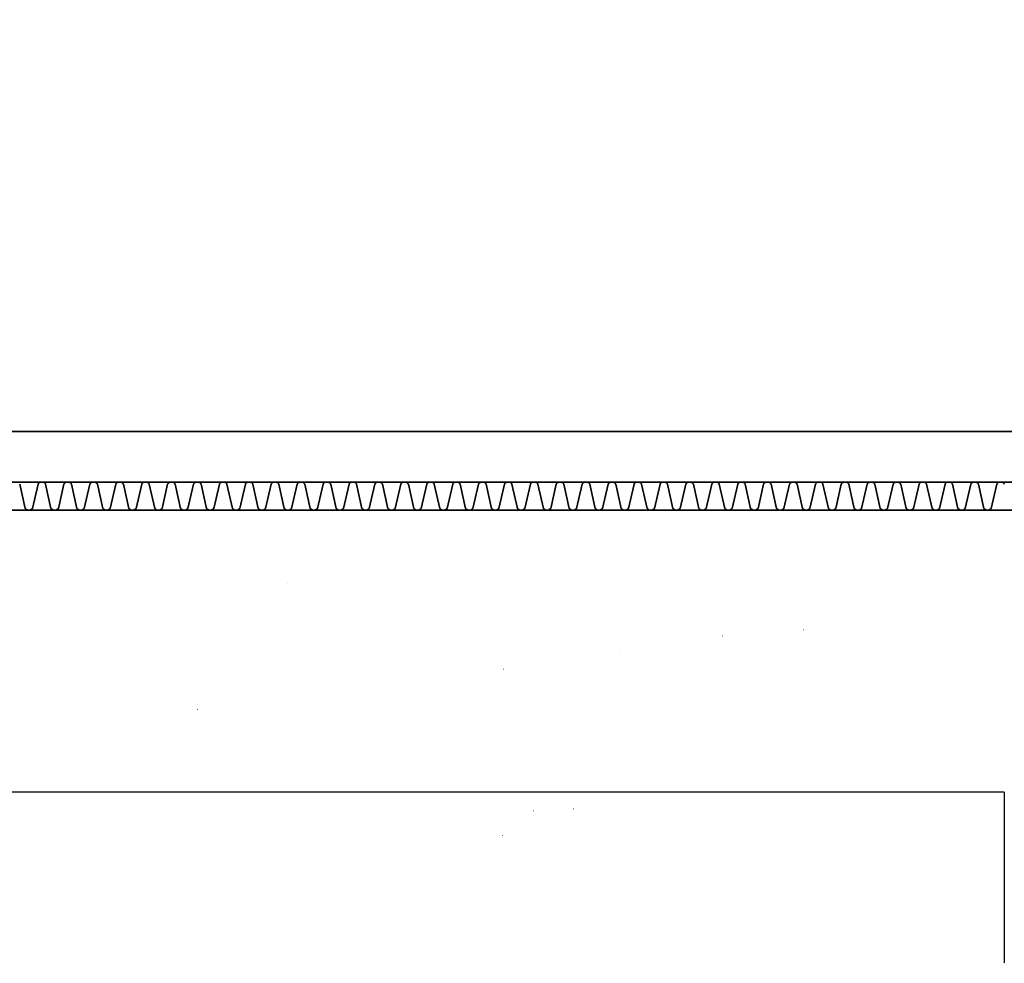
# Model space of a CAD drawing. Units: millimetres. Extents: x -30623 to 17605, y -16271 to 21066.
# Drawn here: x -25190 to -21693, y -16154 to -12803 of the extents above; entities that cross this region are included whole.
import ezdxf

# ---------------------------------------------------------------- set-up
doc = ezdxf.new("R2010")
doc.units = ezdxf.units.MM
doc.linetypes.add('IMPORT-Dashed _2_', pattern=[2.5, 1.666667, -0.833333])
for name, color, linetype, lineweight in [('Calque commun', 6, 'Continuous', 9), ('Nouveau calque 0', 5, 'Continuous', 9), ('PASSERRELLE_dwg', 8, 'Continuous', 9)]:
    doc.layers.add(name, color=color, linetype=linetype, lineweight=lineweight)

# ---------------------------------------------------------------- blocks, each defined once
blk = doc.blocks.new('PASSERRELLE_dwg-245445-Niveau 1')
at = {"layer": 'Calque commun', "color": 210, "lineweight": 35, "flags": 128}
blk.add_lwpolyline([(148001.4, 143317.7), (113867.7, 143317.7), (113867.7, 176451.4), (148001.4, 176561.4)], close=True, dxfattribs=at)
for points in [[(120816.8, 143217.7), (120816.8, 143497.7), (113867.7, 143497.7), (113867.7, 141608.7)], [(120816.8, 143317.7), (114047.7, 143317.7), (114047.7, 141608.7)], [(116386.7, 143310.7), (116366.7, 143224.1), (116365.3, 143222.5), (116363.6, 143221.1), (116361.9, 143219.9), (116359.9, 143218.9), (116357.9, 143218.3), (116355.8, 143217.8), (116353.6, 143217.7), (116351.5, 143217.8), (116349.4, 143218.3), (116347.4, 143218.9), (116345.4, 143219.9), (116343.6, 143221.1), (116342, 143222.5), (116340.6, 143224.1), (116321.4, 143310.7)], [(116505, 143310.7), (116504.4, 143311.7), (116503.8, 143312.6), (116503, 143313.5), (116502.2, 143314.3), (116501.3, 143315), (116500.4, 143315.6), (116499.4, 143316.2), (116498.4, 143316.7), (116497.3, 143317.1), (116496.2, 143317.4), (116495.1, 143317.6), (116494, 143317.7), (116492.9, 143317.7), (116491.7, 143317.6), (116490.6, 143317.7), (116489.5, 143317.7), (116488.3, 143317.6), (116487.2, 143317.4), (116486.1, 143317.1), (116485.1, 143316.7), (116484, 143316.2), (116483.1, 143315.6), (116482.1, 143315), (116481.3, 143314.3), (116480.5, 143313.5), (116479.7, 143312.6), (116479.1, 143311.7), (116478.5, 143310.7), (116458.5, 143224.1), (116457.1, 143222.5), (116455.4, 143221.1), (116453.7, 143219.9), (116451.7, 143218.9), (116449.7, 143218.3), (116447.6, 143217.8), (116445.4, 143217.7), (116443.3, 143217.8), (116441.2, 143218.3), (116439.1, 143218.9), (116437.2, 143219.9), (116435.4, 143221.1), (116433.8, 143222.5), (116432.4, 143224.1), (116413.2, 143310.7), (116412.6, 143311.7), (116411.9, 143312.6), (116411.2, 143313.5), (116410.4, 143314.3), (116409.5, 143315), (116408.6, 143315.6), (116407.6, 143316.2), (116406.6, 143316.7), (116405.5, 143317.1), (116404.4, 143317.4), (116403.3, 143317.6), (116402.2, 143317.7), (116401.1, 143317.7), (116399.9, 143317.6), (116398.8, 143317.7), (116397.7, 143317.7), (116396.5, 143317.6), (116395.4, 143317.4), (116394.3, 143317.1), (116393.3, 143316.7), (116392.2, 143316.2), (116391.3, 143315.6), (116390.3, 143315), (116389.5, 143314.3), (116388.7, 143313.5), (116387.9, 143312.6), (116387.3, 143311.7), (116386.7, 143310.7)], [(116597.1, 143310.7), (116596.5, 143311.7), (116595.8, 143312.6), (116595.1, 143313.5), (116594.3, 143314.3), (116593.4, 143315), (116592.5, 143315.6), (116591.5, 143316.2), (116590.5, 143316.7), (116589.4, 143317.1), (116588.3, 143317.4), (116587.2, 143317.6), (116586.1, 143317.7), (116584.9, 143317.7), (116583.8, 143317.6), (116582.7, 143317.7), (116581.5, 143317.7), (116580.4, 143317.6), (116579.3, 143317.4), (116578.2, 143317.1), (116577.1, 143316.7), (116576.1, 143316.2), (116575.1, 143315.6), (116574.2, 143315), (116573.3, 143314.3), (116572.5, 143313.5), (116571.8, 143312.6), (116571.1, 143311.7), (116570.5, 143310.7), (116550.6, 143224.1), (116549.1, 143222.5), (116547.5, 143221.1), (116545.7, 143219.9), (116543.8, 143218.9), (116541.7, 143218.3), (116539.6, 143217.8), (116537.5, 143217.7), (116535.4, 143217.8), (116533.2, 143218.3), (116531.2, 143218.9), (116529.3, 143219.9), (116527.5, 143221.1), (116525.9, 143222.5), (116524.4, 143224.1), (116505.2, 143310.7)], [(116689.1, 143310.7), (116688.5, 143311.7), (116687.9, 143312.6), (116687.1, 143313.5), (116686.3, 143314.3), (116685.5, 143315), (116684.5, 143315.6), (116683.5, 143316.2), (116682.5, 143316.7), (116681.5, 143317.1), (116680.4, 143317.4), (116679.3, 143317.6), (116678.1, 143317.7), (116677, 143317.7), (116675.9, 143317.6), (116674.7, 143317.7), (116673.6, 143317.7), (116672.5, 143317.6), (116671.3, 143317.4), (116670.3, 143317.1), (116669.2, 143316.7), (116668.2, 143316.2), (116667.2, 143315.6), (116666.3, 143315), (116665.4, 143314.3), (116664.6, 143313.5), (116663.8, 143312.6), (116663.2, 143311.7), (116662.6, 143310.7), (116642.6, 143224.1), (116641.2, 143222.5), (116639.6, 143221.1), (116637.8, 143219.9), (116635.8, 143218.9), (116633.8, 143218.3), (116631.7, 143217.8), (116629.6, 143217.7), (116627.4, 143217.8), (116625.3, 143218.3), (116623.3, 143218.9), (116621.3, 143219.9), (116619.6, 143221.1), (116617.9, 143222.5), (116616.5, 143224.1), (116597.3, 143310.7)], [(116781.2, 143310.7), (116780.6, 143311.7), (116779.9, 143312.6), (116779.2, 143313.5), (116778.4, 143314.3), (116777.5, 143315), (116776.6, 143315.6), (116775.6, 143316.2), (116774.6, 143316.7), (116773.5, 143317.1), (116772.4, 143317.4), (116771.3, 143317.6), (116770.2, 143317.7), (116769.1, 143317.7), (116767.9, 143317.6), (116766.8, 143317.7), (116765.7, 143317.7), (116764.5, 143317.6), (116763.4, 143317.4), (116762.3, 143317.1), (116761.3, 143316.7), (116760.2, 143316.2), (116759.2, 143315.6), (116758.3, 143315), (116757.4, 143314.3), (116756.6, 143313.5), (116755.9, 143312.6), (116755.2, 143311.7), (116754.7, 143310.7), (116734.7, 143224.1), (116733.3, 143222.5), (116731.6, 143221.1), (116729.8, 143219.9), (116727.9, 143218.9), (116725.9, 143218.3), (116723.8, 143217.8), (116721.6, 143217.7), (116719.5, 143217.8), (116717.4, 143218.3), (116715.3, 143218.9), (116713.4, 143219.9), (116711.6, 143221.1), (116710, 143222.5), (116708.6, 143224.1), (116689.4, 143310.7)], [(116873.2, 143310.7), (116872.7, 143311.7), (116872, 143312.6), (116871.3, 143313.5), (116870.5, 143314.3), (116869.6, 143315), (116868.7, 143315.6), (116867.7, 143316.2), (116866.6, 143316.7), (116865.6, 143317.1), (116864.5, 143317.4), (116863.4, 143317.6), (116862.2, 143317.7), (116861.1, 143317.7), (116860, 143317.6), (116858.8, 143317.7), (116857.7, 143317.7), (116856.6, 143317.6), (116855.5, 143317.4), (116854.4, 143317.1), (116853.3, 143316.7), (116852.3, 143316.2), (116851.3, 143315.6), (116850.4, 143315), (116849.5, 143314.3), (116848.7, 143313.5), (116848, 143312.6), (116847.3, 143311.7), (116846.7, 143310.7), (116826.7, 143224.1), (116825.3, 143222.5), (116823.7, 143221.1), (116821.9, 143219.9), (116820, 143218.9), (116817.9, 143218.3), (116815.8, 143217.8), (116813.7, 143217.7), (116811.5, 143217.8), (116809.4, 143218.3), (116807.4, 143218.9), (116805.5, 143219.9), (116803.7, 143221.1), (116802, 143222.5), (116800.6, 143224.1), (116781.4, 143310.7)], [(116938.8, 143310.7), (116918.8, 143224.1), (116917.4, 143222.5), (116915.8, 143221.1), (116914, 143219.9), (116912, 143218.9), (116910, 143218.3), (116907.9, 143217.8), (116905.7, 143217.7), (116903.6, 143217.8), (116901.5, 143218.3), (116899.5, 143218.9), (116897.5, 143219.9), (116895.7, 143221.1), (116894.1, 143222.5), (116892.7, 143224.1), (116873.5, 143310.7)], [(117057.1, 143310.7), (117056.5, 143311.7), (117055.9, 143312.6), (117055.1, 143313.5), (117054.3, 143314.3), (117053.4, 143315), (117052.5, 143315.6), (117051.5, 143316.2), (117050.5, 143316.7), (117049.4, 143317.1), (117048.3, 143317.4), (117047.2, 143317.6), (117046.1, 143317.7), (117045, 143317.7), (117043.8, 143317.6), (117042.7, 143317.7), (117041.6, 143317.7), (117040.5, 143317.6), (117039.3, 143317.4), (117038.2, 143317.1), (117037.2, 143316.7), (117036.2, 143316.2), (117035.2, 143315.6), (117034.2, 143315), (117033.4, 143314.3), (117032.6, 143313.5), (117031.8, 143312.6), (117031.2, 143311.7), (117030.6, 143310.7), (117010.6, 143224.1), (117009.2, 143222.5), (117007.6, 143221.1), (117005.8, 143219.9), (117003.8, 143218.9), (117001.8, 143218.3), (116999.7, 143217.8), (116997.5, 143217.7), (116995.4, 143217.8), (116993.3, 143218.3), (116991.3, 143218.9), (116989.3, 143219.9), (116987.5, 143221.1), (116985.9, 143222.5), (116984.5, 143224.1), (116965.3, 143310.7), (116964.7, 143311.7), (116964.1, 143312.6), (116963.3, 143313.5), (116962.5, 143314.3), (116961.6, 143315), (116960.7, 143315.6), (116959.7, 143316.2), (116958.7, 143316.7), (116957.6, 143317.1), (116956.6, 143317.4), (116955.4, 143317.6), (116954.3, 143317.7), (116953.2, 143317.7), (116952, 143317.6), (116950.9, 143317.7), (116949.8, 143317.7), (116948.6, 143317.6), (116947.5, 143317.4), (116946.4, 143317.1), (116945.4, 143316.7), (116944.4, 143316.2), (116943.4, 143315.6), (116942.4, 143315), (116941.6, 143314.3), (116940.8, 143313.5), (116940, 143312.6), (116939.4, 143311.7), (116938.8, 143310.7)], [(117149.2, 143310.7), (117148.6, 143311.7), (117147.9, 143312.6), (117147.2, 143313.5), (117146.4, 143314.3), (117145.5, 143315), (117144.6, 143315.6), (117143.6, 143316.2), (117142.6, 143316.7), (117141.5, 143317.1), (117140.4, 143317.4), (117139.3, 143317.6), (117138.2, 143317.7), (117137, 143317.7), (117135.9, 143317.6), (117134.8, 143317.7), (117133.6, 143317.7), (117132.5, 143317.6), (117131.4, 143317.4), (117130.3, 143317.1), (117129.2, 143316.7), (117128.2, 143316.2), (117127.2, 143315.6), (117126.3, 143315), (117125.4, 143314.3), (117124.6, 143313.5), (117123.9, 143312.6), (117123.2, 143311.7), (117122.7, 143310.7), (117102.7, 143224.1), (117101.2, 143222.5), (117099.6, 143221.1), (117097.8, 143219.9), (117095.9, 143218.9), (117093.9, 143218.3), (117091.8, 143217.8), (117089.6, 143217.7), (117087.5, 143217.8), (117085.4, 143218.3), (117083.3, 143218.9), (117081.4, 143219.9), (117079.6, 143221.1), (117078, 143222.5), (117076.5, 143224.1), (117057.4, 143310.7)], [(117241.2, 143310.7), (117240.6, 143311.7), (117240, 143312.6), (117239.2, 143313.5), (117238.4, 143314.3), (117237.6, 143315), (117236.6, 143315.6), (117235.7, 143316.2), (117234.6, 143316.7), (117233.6, 143317.1), (117232.5, 143317.4), (117231.4, 143317.6), (117230.2, 143317.7), (117229.1, 143317.7), (117228, 143317.6), (117226.8, 143317.7), (117225.7, 143317.7), (117224.6, 143317.6), (117223.5, 143317.4), (117222.4, 143317.1), (117221.3, 143316.7), (117220.3, 143316.2), (117219.3, 143315.6), (117218.4, 143315), (117217.5, 143314.3), (117216.7, 143313.5), (117216, 143312.6), (117215.3, 143311.7), (117214.7, 143310.7), (117194.7, 143224.1), (117193.3, 143222.5), (117191.7, 143221.1), (117189.9, 143219.9), (117188, 143218.9), (117185.9, 143218.3), (117183.8, 143217.8), (117181.7, 143217.7), (117179.5, 143217.8), (117177.4, 143218.3), (117175.4, 143218.9), (117173.4, 143219.9), (117171.7, 143221.1), (117170, 143222.5), (117168.6, 143224.1), (117149.4, 143310.7)], [(117333.3, 143310.7), (117332.7, 143311.7), (117332, 143312.6), (117331.3, 143313.5), (117330.5, 143314.3), (117329.6, 143315), (117328.7, 143315.6), (117327.7, 143316.2), (117326.7, 143316.7), (117325.6, 143317.1), (117324.5, 143317.4), (117323.4, 143317.6), (117322.3, 143317.7), (117321.2, 143317.7), (117320, 143317.6), (117318.9, 143317.7), (117317.8, 143317.7), (117316.6, 143317.6), (117315.5, 143317.4), (117314.4, 143317.1), (117313.4, 143316.7), (117312.3, 143316.2), (117311.4, 143315.6), (117310.4, 143315), (117309.6, 143314.3), (117308.7, 143313.5), (117308, 143312.6), (117307.4, 143311.7), (117306.8, 143310.7), (117286.8, 143224.1), (117285.4, 143222.5), (117283.7, 143221.1), (117281.9, 143219.9), (117280, 143218.9), (117278, 143218.3), (117275.9, 143217.8), (117273.7, 143217.7), (117271.6, 143217.8), (117269.5, 143218.3), (117267.4, 143218.9), (117265.5, 143219.9), (117263.7, 143221.1), (117262.1, 143222.5), (117260.7, 143224.1), (117241.5, 143310.7)], [(117425.3, 143310.7), (117424.8, 143311.7), (117424.1, 143312.6), (117423.4, 143313.5), (117422.6, 143314.3), (117421.7, 143315), (117420.8, 143315.6), (117419.8, 143316.2), (117418.7, 143316.7), (117417.7, 143317.1), (117416.6, 143317.4), (117415.5, 143317.6), (117414.4, 143317.7), (117413.2, 143317.7), (117412.1, 143317.6), (117411, 143317.7), (117409.8, 143317.7), (117408.7, 143317.6), (117407.6, 143317.4), (117406.5, 143317.1), (117405.4, 143316.7), (117404.4, 143316.2), (117403.4, 143315.6), (117402.5, 143315), (117401.6, 143314.3), (117400.8, 143313.5), (117400.1, 143312.6), (117399.4, 143311.7), (117398.8, 143310.7), (117378.8, 143224.1), (117377.4, 143222.5), (117375.8, 143221.1), (117374, 143219.9), (117372.1, 143218.9), (117370, 143218.3), (117367.9, 143217.8), (117365.8, 143217.7), (117363.6, 143217.8), (117361.5, 143218.3), (117359.5, 143218.9), (117357.6, 143219.9), (117355.8, 143221.1), (117354.2, 143222.5), (117352.7, 143224.1), (117333.5, 143310.7)], [(117490.9, 143310.7), (117470.9, 143224.1), (117469.5, 143222.5), (117467.9, 143221.1), (117466.1, 143219.9), (117464.1, 143218.9), (117462.1, 143218.3), (117460, 143217.8), (117457.8, 143217.7), (117455.7, 143217.8), (117453.6, 143218.3), (117451.6, 143218.9), (117449.6, 143219.9), (117447.8, 143221.1), (117446.2, 143222.5), (117444.8, 143224.1), (117425.6, 143310.7)], [(117609.2, 143310.7), (117608.6, 143311.7), (117608, 143312.6), (117607.2, 143313.5), (117606.4, 143314.3), (117605.6, 143315), (117604.6, 143315.6), (117603.6, 143316.2), (117602.6, 143316.7), (117601.5, 143317.1), (117600.5, 143317.4), (117599.3, 143317.6), (117598.2, 143317.7), (117597.1, 143317.7), (117595.9, 143317.6), (117594.8, 143317.7), (117593.7, 143317.7), (117592.6, 143317.6), (117591.4, 143317.4), (117590.3, 143317.1), (117589.3, 143316.7), (117588.3, 143316.2), (117587.3, 143315.6), (117586.3, 143315), (117585.5, 143314.3), (117584.7, 143313.5), (117583.9, 143312.6), (117583.3, 143311.7), (117582.7, 143310.7), (117562.7, 143224.1), (117561.3, 143222.5), (117559.7, 143221.1), (117557.9, 143219.9), (117555.9, 143218.9), (117553.9, 143218.3), (117551.8, 143217.8), (117549.7, 143217.7), (117547.5, 143217.8), (117545.4, 143218.3), (117543.4, 143218.9), (117541.4, 143219.9), (117539.6, 143221.1), (117538, 143222.5), (117536.6, 143224.1), (117517.4, 143310.7), (117516.8, 143311.7), (117516.2, 143312.6), (117515.4, 143313.5), (117514.6, 143314.3), (117513.7, 143315), (117512.8, 143315.6), (117511.8, 143316.2), (117510.8, 143316.7), (117509.8, 143317.1), (117508.7, 143317.4), (117507.5, 143317.6), (117506.4, 143317.7), (117505.3, 143317.7), (117504.2, 143317.6), (117503, 143317.7), (117501.9, 143317.7), (117500.8, 143317.6), (117499.6, 143317.4), (117498.6, 143317.1), (117497.5, 143316.7), (117496.5, 143316.2), (117495.5, 143315.6), (117494.5, 143315), (117493.7, 143314.3), (117492.9, 143313.5), (117492.1, 143312.6), (117491.5, 143311.7), (117490.9, 143310.7)], [(117701.3, 143310.7), (117700.7, 143311.7), (117700, 143312.6), (117699.3, 143313.5), (117698.5, 143314.3), (117697.6, 143315), (117696.7, 143315.6), (117695.7, 143316.2), (117694.7, 143316.7), (117693.6, 143317.1), (117692.5, 143317.4), (117691.4, 143317.6), (117690.3, 143317.7), (117689.1, 143317.7), (117688, 143317.6), (117686.9, 143317.7), (117685.7, 143317.7), (117684.6, 143317.6), (117683.5, 143317.4), (117682.4, 143317.1), (117681.3, 143316.7), (117680.3, 143316.2), (117679.3, 143315.6), (117678.4, 143315), (117677.5, 143314.3), (117676.7, 143313.5), (117676, 143312.6), (117675.3, 143311.7), (117674.8, 143310.7), (117654.8, 143224.1), (117653.3, 143222.5), (117651.7, 143221.1), (117649.9, 143219.9), (117648, 143218.9), (117646, 143218.3), (117643.9, 143217.8), (117641.7, 143217.7), (117639.6, 143217.8), (117637.5, 143218.3), (117635.4, 143218.9), (117633.5, 143219.9), (117631.7, 143221.1), (117630.1, 143222.5), (117628.7, 143224.1), (117609.5, 143310.7)], [(117793.3, 143310.7), (117792.7, 143311.7), (117792.1, 143312.6), (117791.4, 143313.5), (117790.5, 143314.3), (117789.7, 143315), (117788.7, 143315.6), (117787.8, 143316.2), (117786.7, 143316.7), (117785.7, 143317.1), (117784.6, 143317.4), (117783.5, 143317.6), (117782.3, 143317.7), (117781.2, 143317.7), (117780.1, 143317.6), (117778.9, 143317.7), (117777.8, 143317.7), (117776.7, 143317.6), (117775.6, 143317.4), (117774.5, 143317.1), (117773.4, 143316.7), (117772.4, 143316.2), (117771.4, 143315.6), (117770.5, 143315), (117769.6, 143314.3), (117768.8, 143313.5), (117768.1, 143312.6), (117767.4, 143311.7), (117766.8, 143310.7), (117746.8, 143224.1), (117745.4, 143222.5), (117743.8, 143221.1), (117742, 143219.9), (117740.1, 143218.9), (117738, 143218.3), (117735.9, 143217.8), (117733.8, 143217.7), (117731.6, 143217.8), (117729.5, 143218.3), (117727.5, 143218.9), (117725.5, 143219.9), (117723.8, 143221.1), (117722.1, 143222.5), (117720.7, 143224.1), (117701.5, 143310.7)], [(117885.4, 143310.7), (117884.8, 143311.7), (117884.1, 143312.6), (117883.4, 143313.5), (117882.6, 143314.3), (117881.7, 143315), (117880.8, 143315.6), (117879.8, 143316.2), (117878.8, 143316.7), (117877.7, 143317.1), (117876.6, 143317.4), (117875.5, 143317.6), (117874.4, 143317.7), (117873.3, 143317.7), (117872.1, 143317.6), (117871, 143317.7), (117869.9, 143317.7), (117868.7, 143317.6), (117867.6, 143317.4), (117866.5, 143317.1), (117865.5, 143316.7), (117864.4, 143316.2), (117863.5, 143315.6), (117862.5, 143315), (117861.7, 143314.3), (117860.9, 143313.5), (117860.1, 143312.6), (117859.5, 143311.7), (117858.9, 143310.7), (117838.9, 143224.1), (117837.5, 143222.5), (117835.8, 143221.1), (117834.1, 143219.9), (117832.1, 143218.9), (117830.1, 143218.3), (117828, 143217.8), (117825.8, 143217.7), (117823.7, 143217.8), (117821.6, 143218.3), (117819.5, 143218.9), (117817.6, 143219.9), (117815.8, 143221.1), (117814.2, 143222.5), (117812.8, 143224.1), (117793.6, 143310.7)], [(117977.4, 143310.7), (117976.9, 143311.7), (117976.2, 143312.6), (117975.5, 143313.5), (117974.7, 143314.3), (117973.8, 143315), (117972.9, 143315.6), (117971.9, 143316.2), (117970.9, 143316.7), (117969.8, 143317.1), (117968.7, 143317.4), (117967.6, 143317.6), (117966.5, 143317.7), (117965.3, 143317.7), (117964.2, 143317.6), (117963.1, 143317.7), (117961.9, 143317.7), (117960.8, 143317.6), (117959.7, 143317.4), (117958.6, 143317.1), (117957.5, 143316.7), (117956.5, 143316.2), (117955.5, 143315.6), (117954.6, 143315), (117953.7, 143314.3), (117952.9, 143313.5), (117952.2, 143312.6), (117951.5, 143311.7), (117950.9, 143310.7), (117930.9, 143224.1), (117929.5, 143222.5), (117927.9, 143221.1), (117926.1, 143219.9), (117924.2, 143218.9), (117922.1, 143218.3), (117920, 143217.8), (117917.9, 143217.7), (117915.7, 143217.8), (117913.6, 143218.3), (117911.6, 143218.9), (117909.7, 143219.9), (117907.9, 143221.1), (117906.3, 143222.5), (117904.8, 143224.1), (117885.7, 143310.7)], [(118043, 143310.7), (118023, 143224.1), (118021.6, 143222.5), (118020, 143221.1), (118018.2, 143219.9), (118016.2, 143218.9), (118014.2, 143218.3), (118012.1, 143217.8), (118010, 143217.7), (118007.8, 143217.8), (118005.7, 143218.3), (118003.7, 143218.9), (118001.7, 143219.9), (117999.9, 143221.1), (117998.3, 143222.5), (117996.9, 143224.1), (117977.7, 143310.7)], [(118161.3, 143310.7), (118160.7, 143311.7), (118160.1, 143312.6), (118159.3, 143313.5), (118158.5, 143314.3), (118157.7, 143315), (118156.7, 143315.6), (118155.7, 143316.2), (118154.7, 143316.7), (118153.7, 143317.1), (118152.6, 143317.4), (118151.4, 143317.6), (118150.3, 143317.7), (118149.2, 143317.7), (118148.1, 143317.6), (118146.9, 143317.7), (118145.8, 143317.7), (118144.7, 143317.6), (118143.5, 143317.4), (118142.5, 143317.1), (118141.4, 143316.7), (118140.4, 143316.2), (118139.4, 143315.6), (118138.5, 143315), (118137.6, 143314.3), (118136.8, 143313.5), (118136, 143312.6), (118135.4, 143311.7), (118134.8, 143310.7), (118114.8, 143224.1), (118113.4, 143222.5), (118111.8, 143221.1), (118110, 143219.9), (118108, 143218.9), (118106, 143218.3), (118103.9, 143217.8), (118101.8, 143217.7), (118099.6, 143217.8), (118097.5, 143218.3), (118095.5, 143218.9), (118093.5, 143219.9), (118091.7, 143221.1), (118090.1, 143222.5), (118088.7, 143224.1), (118069.5, 143310.7), (118068.9, 143311.7), (118068.3, 143312.6), (118067.5, 143313.5), (118066.7, 143314.3), (118065.9, 143315), (118064.9, 143315.6), (118063.9, 143316.2), (118062.9, 143316.7), (118061.9, 143317.1), (118060.8, 143317.4), (118059.6, 143317.6), (118058.5, 143317.7), (118057.4, 143317.7), (118056.3, 143317.6), (118055.1, 143317.7), (118054, 143317.7), (118052.9, 143317.6), (118051.7, 143317.4), (118050.7, 143317.1), (118049.6, 143316.7), (118048.6, 143316.2), (118047.6, 143315.6), (118046.7, 143315), (118045.8, 143314.3), (118045, 143313.5), (118044.2, 143312.6), (118043.6, 143311.7), (118043, 143310.7)], [(118253.4, 143310.7), (118252.8, 143311.7), (118252.1, 143312.6), (118251.4, 143313.5), (118250.6, 143314.3), (118249.7, 143315), (118248.8, 143315.6), (118247.8, 143316.2), (118246.8, 143316.7), (118245.7, 143317.1), (118244.6, 143317.4), (118243.5, 143317.6), (118242.4, 143317.7), (118241.2, 143317.7), (118240.1, 143317.6), (118239, 143317.7), (118237.8, 143317.7), (118236.7, 143317.6), (118235.6, 143317.4), (118234.5, 143317.1), (118233.5, 143316.7), (118232.4, 143316.2), (118231.4, 143315.6), (118230.5, 143315), (118229.6, 143314.3), (118228.8, 143313.5), (118228.1, 143312.6), (118227.4, 143311.7), (118226.9, 143310.7), (118206.9, 143224.1), (118205.4, 143222.5), (118203.8, 143221.1), (118202, 143219.9), (118200.1, 143218.9), (118198.1, 143218.3), (118196, 143217.8), (118193.8, 143217.7), (118191.7, 143217.8), (118189.6, 143218.3), (118187.5, 143218.9), (118185.6, 143219.9), (118183.8, 143221.1), (118182.2, 143222.5), (118180.8, 143224.1), (118161.6, 143310.7)], [(118345.4, 143310.7), (118344.8, 143311.7), (118344.2, 143312.6), (118343.5, 143313.5), (118342.7, 143314.3), (118341.8, 143315), (118340.9, 143315.6), (118339.9, 143316.2), (118338.8, 143316.7), (118337.8, 143317.1), (118336.7, 143317.4), (118335.6, 143317.6), (118334.4, 143317.7), (118333.3, 143317.7), (118332.2, 143317.6), (118331, 143317.7), (118329.9, 143317.7), (118328.8, 143317.6), (118327.7, 143317.4), (118326.6, 143317.1), (118325.5, 143316.7), (118324.5, 143316.2), (118323.5, 143315.6), (118322.6, 143315), (118321.7, 143314.3), (118320.9, 143313.5), (118320.2, 143312.6), (118319.5, 143311.7), (118318.9, 143310.7), (118298.9, 143224.1), (118297.5, 143222.5), (118295.9, 143221.1), (118294.1, 143219.9), (118292.2, 143218.9), (118290.1, 143218.3), (118288, 143217.8), (118285.9, 143217.7), (118283.7, 143217.8), (118281.6, 143218.3), (118279.6, 143218.9), (118277.7, 143219.9), (118275.9, 143221.1), (118274.2, 143222.5), (118272.8, 143224.1), (118253.6, 143310.7)], [(118437.5, 143310.7), (118436.9, 143311.7), (118436.2, 143312.6), (118435.5, 143313.5), (118434.7, 143314.3), (118433.8, 143315), (118432.9, 143315.6), (118431.9, 143316.2), (118430.9, 143316.7), (118429.8, 143317.1), (118428.7, 143317.4), (118427.6, 143317.6), (118426.5, 143317.7), (118425.4, 143317.7), (118424.2, 143317.6), (118423.1, 143317.7), (118422, 143317.7), (118420.8, 143317.6), (118419.7, 143317.4), (118418.6, 143317.1), (118417.6, 143316.7), (118416.5, 143316.2), (118415.6, 143315.6), (118414.6, 143315), (118413.8, 143314.3), (118413, 143313.5), (118412.2, 143312.6), (118411.6, 143311.7), (118411, 143310.7), (118391, 143224.1), (118389.6, 143222.5), (118387.9, 143221.1), (118386.2, 143219.9), (118384.2, 143218.9), (118382.2, 143218.3), (118380.1, 143217.8), (118377.9, 143217.7), (118375.8, 143217.8), (118373.7, 143218.3), (118371.7, 143218.9), (118369.7, 143219.9), (118367.9, 143221.1), (118366.3, 143222.5), (118364.9, 143224.1), (118345.7, 143310.7)], [(118529.6, 143310.7), (118529, 143311.7), (118528.3, 143312.6), (118527.6, 143313.5), (118526.8, 143314.3), (118525.9, 143315), (118525, 143315.6), (118524, 143316.2), (118523, 143316.7), (118521.9, 143317.1), (118520.8, 143317.4), (118519.7, 143317.6), (118518.6, 143317.7), (118517.4, 143317.7), (118516.3, 143317.6), (118515.2, 143317.7), (118514, 143317.7), (118512.9, 143317.6), (118511.8, 143317.4), (118510.7, 143317.1), (118509.6, 143316.7), (118508.6, 143316.2), (118507.6, 143315.6), (118506.7, 143315), (118505.8, 143314.3), (118505, 143313.5), (118504.3, 143312.6), (118503.6, 143311.7), (118503, 143310.7), (118483.1, 143224.1), (118481.6, 143222.5), (118480, 143221.1), (118478.2, 143219.9), (118476.3, 143218.9), (118474.3, 143218.3), (118472.1, 143217.8), (118470, 143217.7), (118467.8, 143217.8), (118465.7, 143218.3), (118463.7, 143218.9), (118461.8, 143219.9), (118460, 143221.1), (118458.4, 143222.5), (118456.9, 143224.1), (118437.8, 143310.7)], [(118595.1, 143310.7), (118575.1, 143224.1), (118573.7, 143222.5), (118572.1, 143221.1), (118570.3, 143219.9), (118568.3, 143218.9), (118566.3, 143218.3), (118564.2, 143217.8), (118562.1, 143217.7), (118559.9, 143217.8), (118557.8, 143218.3), (118555.8, 143218.9), (118553.8, 143219.9), (118552, 143221.1), (118550.4, 143222.5), (118549, 143224.1), (118529.8, 143310.7)], [(118713.4, 143310.7), (118712.8, 143311.7), (118712.2, 143312.6), (118711.4, 143313.5), (118710.6, 143314.3), (118709.8, 143315), (118708.8, 143315.6), (118707.8, 143316.2), (118706.8, 143316.7), (118705.8, 143317.1), (118704.7, 143317.4), (118703.6, 143317.6), (118702.4, 143317.7), (118701.3, 143317.7), (118700.2, 143317.6), (118699, 143317.7), (118697.9, 143317.7), (118696.8, 143317.6), (118695.6, 143317.4), (118694.6, 143317.1), (118693.5, 143316.7), (118692.5, 143316.2), (118691.5, 143315.6), (118690.6, 143315), (118689.7, 143314.3), (118688.9, 143313.5), (118688.1, 143312.6), (118687.5, 143311.7), (118686.9, 143310.7), (118666.9, 143224.1), (118665.5, 143222.5), (118663.9, 143221.1), (118662.1, 143219.9), (118660.1, 143218.9), (118658.1, 143218.3), (118656, 143217.8), (118653.9, 143217.7), (118651.7, 143217.8), (118649.6, 143218.3), (118647.6, 143218.9), (118645.6, 143219.9), (118643.9, 143221.1), (118642.2, 143222.5), (118640.8, 143224.1), (118621.6, 143310.7), (118621, 143311.7), (118620.4, 143312.6), (118619.6, 143313.5), (118618.8, 143314.3), (118618, 143315), (118617, 143315.6), (118616.1, 143316.2), (118615, 143316.7), (118614, 143317.1), (118612.9, 143317.4), (118611.7, 143317.6), (118610.6, 143317.7), (118609.5, 143317.7), (118608.4, 143317.6), (118607.2, 143317.7), (118606.1, 143317.7), (118605, 143317.6), (118603.9, 143317.4), (118602.8, 143317.1), (118601.7, 143316.7), (118600.7, 143316.2), (118599.7, 143315.6), (118598.8, 143315), (118597.9, 143314.3), (118597.1, 143313.5), (118596.3, 143312.6), (118595.7, 143311.7), (118595.1, 143310.7)], [(118805.5, 143310.7), (118804.9, 143311.7), (118804.2, 143312.6), (118803.5, 143313.5), (118802.7, 143314.3), (118801.8, 143315), (118800.9, 143315.6), (118799.9, 143316.2), (118798.9, 143316.7), (118797.8, 143317.1), (118796.7, 143317.4), (118795.6, 143317.6), (118794.5, 143317.7), (118793.4, 143317.7), (118792.2, 143317.6), (118791.1, 143317.7), (118790, 143317.7), (118788.8, 143317.6), (118787.7, 143317.4), (118786.6, 143317.1), (118785.6, 143316.7), (118784.5, 143316.2), (118783.5, 143315.6), (118782.6, 143315), (118781.7, 143314.3), (118780.9, 143313.5), (118780.2, 143312.6), (118779.5, 143311.7), (118779, 143310.7), (118759, 143224.1), (118757.6, 143222.5), (118755.9, 143221.1), (118754.1, 143219.9), (118752.2, 143218.9), (118750.2, 143218.3), (118748.1, 143217.8), (118745.9, 143217.7), (118743.8, 143217.8), (118741.7, 143218.3), (118739.6, 143218.9), (118737.7, 143219.9), (118735.9, 143221.1), (118734.3, 143222.5), (118732.9, 143224.1), (118713.7, 143310.7)], [(118897.5, 143310.7), (118897, 143311.7), (118896.3, 143312.6), (118895.6, 143313.5), (118894.8, 143314.3), (118893.9, 143315), (118893, 143315.6), (118892, 143316.2), (118890.9, 143316.7), (118889.9, 143317.1), (118888.8, 143317.4), (118887.7, 143317.6), (118886.5, 143317.7), (118885.4, 143317.7), (118884.3, 143317.6), (118883.1, 143317.7), (118882, 143317.7), (118880.9, 143317.6), (118879.8, 143317.4), (118878.7, 143317.1), (118877.6, 143316.7), (118876.6, 143316.2), (118875.6, 143315.6), (118874.7, 143315), (118873.8, 143314.3), (118873, 143313.5), (118872.3, 143312.6), (118871.6, 143311.7), (118871, 143310.7), (118851, 143224.1), (118849.6, 143222.5), (118848, 143221.1), (118846.2, 143219.9), (118844.3, 143218.9), (118842.2, 143218.3), (118840.1, 143217.8), (118838, 143217.7), (118835.8, 143217.8), (118833.7, 143218.3), (118831.7, 143218.9), (118829.8, 143219.9), (118828, 143221.1), (118826.3, 143222.5), (118824.9, 143224.1), (118805.7, 143310.7)], [(118989.6, 143310.7), (118989, 143311.7), (118988.4, 143312.6), (118987.6, 143313.5), (118986.8, 143314.3), (118985.9, 143315), (118985, 143315.6), (118984, 143316.2), (118983, 143316.7), (118981.9, 143317.1), (118980.9, 143317.4), (118979.7, 143317.6), (118978.6, 143317.7), (118977.5, 143317.7), (118976.3, 143317.6), (118975.2, 143317.7), (118974.1, 143317.7), (118972.9, 143317.6), (118971.8, 143317.4), (118970.7, 143317.1), (118969.7, 143316.7), (118968.7, 143316.2), (118967.7, 143315.6), (118966.7, 143315), (118965.9, 143314.3), (118965.1, 143313.5), (118964.3, 143312.6), (118963.7, 143311.7), (118963.1, 143310.7), (118943.1, 143224.1), (118941.7, 143222.5), (118940.1, 143221.1), (118938.3, 143219.9), (118936.3, 143218.9), (118934.3, 143218.3), (118932.2, 143217.8), (118930, 143217.7), (118927.9, 143217.8), (118925.8, 143218.3), (118923.8, 143218.9), (118921.8, 143219.9), (118920, 143221.1), (118918.4, 143222.5), (118917, 143224.1), (118897.8, 143310.7)], [(119081.7, 143310.7), (119081.1, 143311.7), (119080.4, 143312.6), (119079.7, 143313.5), (119078.9, 143314.3), (119078, 143315), (119077.1, 143315.6), (119076.1, 143316.2), (119075.1, 143316.7), (119074, 143317.1), (119072.9, 143317.4), (119071.8, 143317.6), (119070.7, 143317.7), (119069.5, 143317.7), (119068.4, 143317.6), (119067.3, 143317.7), (119066.1, 143317.7), (119065, 143317.6), (119063.9, 143317.4), (119062.8, 143317.1), (119061.7, 143316.7), (119060.7, 143316.2), (119059.7, 143315.6), (119058.8, 143315), (119057.9, 143314.3), (119057.1, 143313.5), (119056.4, 143312.6), (119055.7, 143311.7), (119055.1, 143310.7), (119035.2, 143224.1), (119033.7, 143222.5), (119032.1, 143221.1), (119030.3, 143219.9), (119028.4, 143218.9), (119026.4, 143218.3), (119024.2, 143217.8), (119022.1, 143217.7), (119020, 143217.8), (119017.9, 143218.3), (119015.8, 143218.9), (119013.9, 143219.9), (119012.1, 143221.1), (119010.5, 143222.5), (119009, 143224.1), (118989.9, 143310.7)], [(119147.2, 143310.7), (119127.2, 143224.1), (119125.8, 143222.5), (119124.2, 143221.1), (119122.4, 143219.9), (119120.5, 143218.9), (119118.4, 143218.3), (119116.3, 143217.8), (119114.2, 143217.7), (119112, 143217.8), (119109.9, 143218.3), (119107.9, 143218.9), (119105.9, 143219.9), (119104.2, 143221.1), (119102.5, 143222.5), (119101.1, 143224.1), (119081.9, 143310.7)], [(119265.5, 143310.7), (119264.9, 143311.7), (119264.3, 143312.6), (119263.5, 143313.5), (119262.7, 143314.3), (119261.9, 143315), (119260.9, 143315.6), (119260, 143316.2), (119258.9, 143316.7), (119257.9, 143317.1), (119256.8, 143317.4), (119255.7, 143317.6), (119254.5, 143317.7), (119253.4, 143317.7), (119252.3, 143317.6), (119251.1, 143317.7), (119250, 143317.7), (119248.9, 143317.6), (119247.8, 143317.4), (119246.7, 143317.1), (119245.6, 143316.7), (119244.6, 143316.2), (119243.6, 143315.6), (119242.7, 143315), (119241.8, 143314.3), (119241, 143313.5), (119240.2, 143312.6), (119239.6, 143311.7), (119239, 143310.7), (119219, 143224.1), (119217.6, 143222.5), (119216, 143221.1), (119214.2, 143219.9), (119212.3, 143218.9), (119210.2, 143218.3), (119208.1, 143217.8), (119206, 143217.7), (119203.8, 143217.8), (119201.7, 143218.3), (119199.7, 143218.9), (119197.7, 143219.9), (119196, 143221.1), (119194.3, 143222.5), (119192.9, 143224.1), (119173.7, 143310.7), (119173.1, 143311.7), (119172.5, 143312.6), (119171.7, 143313.5), (119170.9, 143314.3), (119170.1, 143315), (119169.1, 143315.6), (119168.2, 143316.2), (119167.1, 143316.7), (119166.1, 143317.1), (119165, 143317.4), (119163.9, 143317.6), (119162.7, 143317.7), (119161.6, 143317.7), (119160.5, 143317.6), (119159.3, 143317.7), (119158.2, 143317.7), (119157.1, 143317.6), (119156, 143317.4), (119154.9, 143317.1), (119153.8, 143316.7), (119152.8, 143316.2), (119151.8, 143315.6), (119150.9, 143315), (119150, 143314.3), (119149.2, 143313.5), (119148.4, 143312.6), (119147.8, 143311.7), (119147.2, 143310.7)], [(119357.6, 143310.7), (119357, 143311.7), (119356.3, 143312.6), (119355.6, 143313.5), (119354.8, 143314.3), (119353.9, 143315), (119353, 143315.6), (119352, 143316.2), (119351, 143316.7), (119349.9, 143317.1), (119348.8, 143317.4), (119347.7, 143317.6), (119346.6, 143317.7), (119345.5, 143317.7), (119344.3, 143317.6), (119343.2, 143317.7), (119342.1, 143317.7), (119340.9, 143317.6), (119339.8, 143317.4), (119338.7, 143317.1), (119337.7, 143316.7), (119336.6, 143316.2), (119335.7, 143315.6), (119334.7, 143315), (119333.9, 143314.3), (119333, 143313.5), (119332.3, 143312.6), (119331.6, 143311.7), (119331.1, 143310.7), (119311.1, 143224.1), (119309.7, 143222.5), (119308, 143221.1), (119306.2, 143219.9), (119304.3, 143218.9), (119302.3, 143218.3), (119300.2, 143217.8), (119298, 143217.7), (119295.9, 143217.8), (119293.8, 143218.3), (119291.7, 143218.9), (119289.8, 143219.9), (119288, 143221.1), (119286.4, 143222.5), (119285, 143224.1), (119265.8, 143310.7)], [(119449.6, 143310.7), (119449.1, 143311.7), (119448.4, 143312.6), (119447.7, 143313.5), (119446.9, 143314.3), (119446, 143315), (119445.1, 143315.6), (119444.1, 143316.2), (119443, 143316.7), (119442, 143317.1), (119440.9, 143317.4), (119439.8, 143317.6), (119438.7, 143317.7), (119437.5, 143317.7), (119436.4, 143317.6), (119435.3, 143317.7), (119434.1, 143317.7), (119433, 143317.6), (119431.9, 143317.4), (119430.8, 143317.1), (119429.7, 143316.7), (119428.7, 143316.2), (119427.7, 143315.6), (119426.8, 143315), (119425.9, 143314.3), (119425.1, 143313.5), (119424.4, 143312.6), (119423.7, 143311.7), (119423.1, 143310.7), (119403.1, 143224.1), (119401.7, 143222.5), (119400.1, 143221.1), (119398.3, 143219.9), (119396.4, 143218.9), (119394.3, 143218.3), (119392.2, 143217.8), (119390.1, 143217.7), (119387.9, 143217.8), (119385.8, 143218.3), (119383.8, 143218.9), (119381.9, 143219.9), (119380.1, 143221.1), (119378.5, 143222.5), (119377, 143224.1), (119357.8, 143310.7)], [(119541.7, 143310.7), (119541.1, 143311.7), (119540.5, 143312.6), (119539.7, 143313.5), (119538.9, 143314.3), (119538, 143315), (119537.1, 143315.6), (119536.1, 143316.2), (119535.1, 143316.7), (119534, 143317.1), (119533, 143317.4), (119531.8, 143317.6), (119530.7, 143317.7), (119529.6, 143317.7), (119528.5, 143317.6), (119527.3, 143317.7), (119526.2, 143317.7), (119525.1, 143317.6), (119523.9, 143317.4), (119522.9, 143317.1), (119521.8, 143316.7), (119520.8, 143316.2), (119519.8, 143315.6), (119518.8, 143315), (119518, 143314.3), (119517.2, 143313.5), (119516.4, 143312.6), (119515.8, 143311.7), (119515.2, 143310.7), (119495.2, 143224.1), (119493.8, 143222.5), (119492.2, 143221.1), (119490.4, 143219.9), (119488.4, 143218.9), (119486.4, 143218.3), (119484.3, 143217.8), (119482.1, 143217.7), (119480, 143217.8), (119477.9, 143218.3), (119475.9, 143218.9), (119473.9, 143219.9), (119472.1, 143221.1), (119470.5, 143222.5), (119469.1, 143224.1), (119449.9, 143310.7)], [(119633.8, 143310.7), (119633.2, 143311.7), (119632.5, 143312.6), (119631.8, 143313.5), (119631, 143314.3), (119630.1, 143315), (119629.2, 143315.6), (119628.2, 143316.2), (119627.2, 143316.7), (119626.1, 143317.1), (119625, 143317.4), (119623.9, 143317.6), (119622.8, 143317.7), (119621.6, 143317.7), (119620.5, 143317.6), (119619.4, 143317.7), (119618.2, 143317.7), (119617.1, 143317.6), (119616, 143317.4), (119614.9, 143317.1), (119613.8, 143316.7), (119612.8, 143316.2), (119611.8, 143315.6), (119610.9, 143315), (119610, 143314.3), (119609.2, 143313.5), (119608.5, 143312.6), (119607.8, 143311.7), (119607.3, 143310.7), (119587.3, 143224.1), (119585.8, 143222.5), (119584.2, 143221.1), (119582.4, 143219.9), (119580.5, 143218.9), (119578.5, 143218.3), (119576.4, 143217.8), (119574.2, 143217.7), (119572.1, 143217.8), (119570, 143218.3), (119567.9, 143218.9), (119566, 143219.9), (119564.2, 143221.1), (119562.6, 143222.5), (119561.1, 143224.1), (119542, 143310.7)], [(119699.3, 143310.7), (119679.3, 143224.1), (119677.9, 143222.5), (119676.3, 143221.1), (119674.5, 143219.9), (119672.6, 143218.9), (119670.5, 143218.3), (119668.4, 143217.8), (119666.3, 143217.7), (119664.1, 143217.8), (119662, 143218.3), (119660, 143218.9), (119658.1, 143219.9), (119656.3, 143221.1), (119654.6, 143222.5), (119653.2, 143224.1), (119634, 143310.7)], [(119817.6, 143310.7), (119817, 143311.7), (119816.4, 143312.6), (119815.7, 143313.5), (119814.8, 143314.3), (119814, 143315), (119813, 143315.6), (119812.1, 143316.2), (119811, 143316.7), (119810, 143317.1), (119808.9, 143317.4), (119807.8, 143317.6), (119806.6, 143317.7), (119805.5, 143317.7), (119804.4, 143317.6), (119803.2, 143317.7), (119802.1, 143317.7), (119801, 143317.6), (119799.9, 143317.4), (119798.8, 143317.1), (119797.7, 143316.7), (119796.7, 143316.2), (119795.7, 143315.6), (119794.8, 143315), (119793.9, 143314.3), (119793.1, 143313.5), (119792.4, 143312.6), (119791.7, 143311.7), (119791.1, 143310.7), (119771.1, 143224.1), (119769.7, 143222.5), (119768.1, 143221.1), (119766.3, 143219.9), (119764.4, 143218.9), (119762.3, 143218.3), (119760.2, 143217.8), (119758.1, 143217.7), (119755.9, 143217.8), (119753.8, 143218.3), (119751.8, 143218.9), (119749.8, 143219.9), (119748.1, 143221.1), (119746.4, 143222.5), (119745, 143224.1), (119725.8, 143310.7), (119725.2, 143311.7), (119724.6, 143312.6), (119723.8, 143313.5), (119723, 143314.3), (119722.2, 143315), (119721.2, 143315.6), (119720.3, 143316.2), (119719.2, 143316.7), (119718.2, 143317.1), (119717.1, 143317.4), (119716, 143317.6), (119714.8, 143317.7), (119713.7, 143317.7), (119712.6, 143317.6), (119711.4, 143317.7), (119710.3, 143317.7), (119709.2, 143317.6), (119708.1, 143317.4), (119707, 143317.1), (119705.9, 143316.7), (119704.9, 143316.2), (119703.9, 143315.6), (119703, 143315), (119702.1, 143314.3), (119701.3, 143313.5), (119700.6, 143312.6), (119699.9, 143311.7), (119699.3, 143310.7)], [(120816.8, 143217.7), (114147.7, 143217.7), (114147.7, 141608.7)]]:
    blk.add_lwpolyline(points, dxfattribs=at)
at = {"layer": 'Nouveau calque 0'}
for p, q in [((119367.2, 142985.5), (119368, 142985.5)), ((117273.1, 142958.8), (117273.9, 142958.8)), ((118816.9, 142772.1), (118817.7, 142772.1)), ((119104.9, 142793.3), (119105.7, 142793.3)), ((118454.5, 142707.7), (118455.3, 142707.7)), ((118038.1, 142652.9), (118038.9, 142652.9)), ((116951.5, 142509.8), (116952.3, 142509.8)), ((118146.3, 142149.7), (118147.1, 142149.7)), ((118288.2, 142157.6), (118289, 142157.6)), ((118036.3, 142062.9), (118037.1, 142062.9))]:
    blk.add_line(p, q, dxfattribs=at)
at = {"layer": 'Nouveau calque 0', "color": 170, "lineweight": 25, "flags": 128}
blk.add_lwpolyline([(120816.8, 141608.7), (120816.8, 143217.7), (114147.7, 143217.7), (114147.7, 141608.7)], dxfattribs=at)
at = {"layer": 'Nouveau calque 0', "color": 170, "linetype": 'IMPORT-Dashed _2_', "lineweight": 25, "flags": 128}
blk.add_lwpolyline([(115147.7, 142217.7), (119816.8, 142217.7), (119816.8, 141608.7)], dxfattribs=at)

msp = doc.modelspace()

# ---------------------------------------------------------------- block references
at = {"layer": 'PASSERRELLE_dwg', "color": 6}
msp.add_blockref('PASSERRELLE_dwg-245445-Niveau 1', (-141510.979, -157762.37), dxfattribs=at)

doc.saveas('drawing.dxf')
